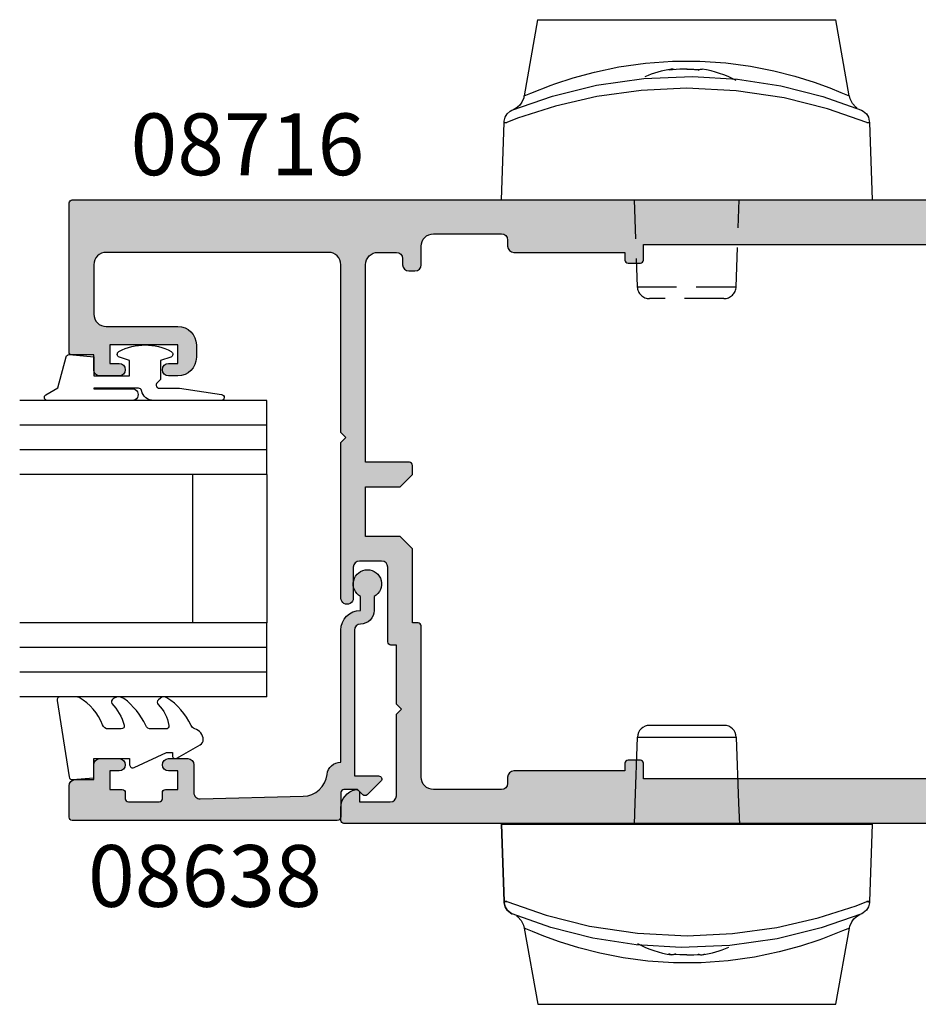
# Model space of a CAD drawing. Units: millimetres. Extents: x 0 to 356, y 0 to 484.
# Drawn here: x 198 to 271, y 98 to 178 of the extents above; entities that cross this region are included whole.
import ezdxf
from ezdxf.enums import TextEntityAlignment as Align

# ---------------------------------------------------------------- set-up
doc = ezdxf.new("R2010")
doc.units = ezdxf.units.MM
doc.header["$LTSCALE"] = 0.25
doc.linetypes.add('DASHED', pattern=[19.049999999999997, 12.7, -6.35])
for name, color, linetype in [('APL Hatch', 253, 'Continuous'), ('APL Joinery', 2, 'Continuous'), ('APL Notes', 7, 'Continuous')]:
    doc.layers.add(name, color=color, linetype=linetype)
doc.styles.add('Arial-Bold', font='ARIALBD.TTF')

# ---------------------------------------------------------------- blocks, each defined once
blk = doc.blocks.new('08716')
at = {"layer": 'APL Hatch'}
h = blk.add_hatch(color=256, dxfattribs=at)
edge = h.paths.add_edge_path(flags=16)
edge.add_arc((-9.000000000000966, -5.249261536003388), 0.9999999999998297, 9.777068044058979e-12, 89.9999950181176, ccw=False)
edge.add_line((-8.000000000001137, -5.249261536003218), (-8, -8.749261449176373))
edge.add_arc((-5.5, -8.749261449176373), 2.5, 180, 270)
edge.add_line((-5.5, -11.24926144917637), (-5, -11.24926144917637))
edge.add_line((-5, -11.24926144917637), (-5, -14.99926144917637))
edge.add_line((-5, -14.99926144917637), (-5.000000000000909, -35.49926144917637))
edge.add_line((-5.000000000000909, -35.49926144917637), (-5.000000000000909, -39.24926144917637))
edge.add_arc((-4.000000000000909, -39.24926144917637), 1, 180, 270)
edge.add_line((-4.000000000000909, -40.24926144917637), (-3.000000000000909, -40.24926144917637))
edge.add_arc((-3.000000000000909, -41.24926144917637), 1, 0, 90, ccw=False)
edge.add_line((-2.000000000000909, -41.24926144917637), (-2.000000000000909, -41.64926144917646))
edge.add_arc((-3.000000000000909, -41.64926144917646), 1, -90, 0, ccw=False)
edge.add_line((-3.000000000000909, -42.64926144917646), (-7.000000000000909, -42.64926144917646))
edge.add_arc((-7.000000000000909, -43.64926144917646), 1, 90, 180)
edge.add_line((-8.00000000000091, -43.64926144917646), (-8.00000000000091, -45.24926144917637))
edge.add_arc((-9.00000000000091, -45.24926144917637), 1, -90, 0, ccw=False)
edge.add_line((-9.00000000000091, -46.24926144917637), (-13.00000000000159, -46.24926144917637))
edge.add_line((-13.00000000000159, -46.24926144917637), (-13.00000000000159, -45.62426254331851))
edge.add_arc((-13.25000000000159, -45.62426254331851), 0.25, 0, 90)
edge.add_line((-13.25000000000159, -45.37426254331851), (-14.25000000000159, -45.37426254331851))
edge.add_arc((-14.25000000000159, -45.62426254331851), 0.25, 90, 180)
edge.add_line((-14.50000000000159, -45.62426254331851), (-14.50000000000159, -46.87426254331851))
edge.add_line((-14.50000000000159, -46.87426254331851), (-38.50000000000159, -46.87426254331851))
edge.add_line((-38.50000000000159, -46.87426254331851), (-38.50000000000159, -45.62426254331851))
edge.add_arc((-38.75000000000159, -45.62426254331851), 0.25, 0, 90)
edge.add_line((-38.75000000000159, -45.37426254331851), (-39.75000000000159, -45.37426254331851))
edge.add_arc((-39.75000000000159, -45.62426254331851), 0.25, 90, 180)
edge.add_line((-40.00000000000159, -45.62426254331851), (-40.00000000000159, -46.24926144917637))
edge.add_line((-40.00000000000159, -46.24926144917637), (-49.00000000000045, -46.24926144917637))
edge.add_arc((-49.00000000000045, -46.74926144917637), 0.5, 90, 180)
edge.add_line((-49.50000000000045, -46.74926144917637), (-49.50000000000045, -47.24926144917637))
edge.add_arc((-50.00000000000045, -47.24926144917637), 0.5, -90, 0, ccw=False)
edge.add_line((-50.00000000000045, -47.74926144917637), (-55.50000000000045, -47.74926144917637))
edge.add_arc((-55.50000000000045, -46.74926144917637), 1, 180, 270, ccw=False)
edge.add_line((-56.50000000000045, -46.74926144917637), (-56.50000000000045, -34.49926144917637))
edge.add_arc((-56.75000000000045, -34.49926144917637), 0.25, 0, 90)
edge.add_line((-56.75000000000045, -34.24926144917637), (-57.20000000000027, -34.24926144917637))
edge.add_line((-57.20000000000027, -34.24926144917637), (-57.20000000000027, -28.24926144917637))
edge.add_line((-57.20000000000027, -28.24926144917637), (-58.20000000000073, -27.24926144917637))
edge.add_line((-58.20000000000073, -27.24926144917637), (-61.00000000000091, -27.24926144917637))
edge.add_line((-61.00000000000091, -27.24926144917637), (-61.00000000000045, -23.24926144917637))
edge.add_line((-61.00000000000045, -23.24926144917637), (-58.20000000000027, -23.24926144917637))
edge.add_line((-58.20000000000027, -23.24926144917637), (-57.20000000000027, -22.24926144917637))
edge.add_line((-57.20000000000027, -22.24926144917637), (-57.20000000000027, -21.49926144917637))
edge.add_arc((-57.45000000000027, -21.49926144917637), 0.25, 0, 90)
edge.add_line((-57.45000000000027, -21.24926144917637), (-61.00000000000045, -21.24926144917637))
edge.add_line((-61.00000000000045, -21.24926144917637), (-61.00000000000045, -5.249261449176373))
edge.add_arc((-60.00000000000045, -5.249261449176373), 1, 90, 180, ccw=False)
edge.add_line((-60.00000000000045, -4.249261449176373), (-58.50000000000045, -4.249261449176373))
edge.add_arc((-58.50000000000045, -4.749261449176373), 0.5, 0, 90, ccw=False)
edge.add_line((-58.00000000000045, -4.749261449176373), (-58.00000000000045, -5.249261449176373))
edge.add_arc((-57.50000000000045, -5.249261449176373), 0.5, 180, 270)
edge.add_line((-57.50000000000045, -5.749261449176373), (-57.00000000000045, -5.749261449176373))
edge.add_arc((-57.00000000000045, -5.249261449176373), 0.5, 270, 360)
edge.add_line((-56.50000000000045, -5.249261449176373), (-56.50000000000045, -3.749261449176373))
edge.add_arc((-55.50000000000045, -3.749261449176373), 1, 90, 180, ccw=False)
edge.add_line((-55.50000000000045, -2.749261449176373), (-50.00000000000045, -2.749261449176373))
edge.add_arc((-50.00000000000045, -3.249261449176373), 0.5, 0, 90, ccw=False)
edge.add_line((-49.50000000000045, -3.249261449176373), (-49.50000000000045, -3.749261449176373))
edge.add_arc((-49.00000000000045, -3.749261449176373), 0.5, 180, 270)
edge.add_line((-49.00000000000045, -4.249261449176373), (-39.99999999999932, -4.249260064577555))
edge.add_line((-39.99999999999932, -4.249260064577555), (-39.99999999999932, -4.874262543318508))
edge.add_arc((-39.74999999999932, -4.874262543318508), 0.25, 180, 270)
edge.add_line((-39.74999999999932, -5.124262543318508), (-38.74999999999932, -5.124262543318508))
edge.add_arc((-38.74999999999932, -4.874262543318508), 0.25, 270, 360)
edge.add_line((-38.49999999999932, -4.874262543318508), (-38.49999999999932, -3.624262543318508))
edge.add_line((-38.49999999999932, -3.624262543318508), (-14.49999999999932, -3.624262543318508))
edge.add_line((-14.49999999999932, -3.624262543318508), (-14.49999999999932, -4.874262543318508))
edge.add_arc((-14.24999999999932, -4.874262543318508), 0.25, 180, 270)
edge.add_line((-14.24999999999932, -5.124262543318508), (-13.24999999999932, -5.124262543318508))
edge.add_arc((-13.24999999999932, -4.874262543318508), 0.25, 270, 360)
edge.add_line((-12.99999999999932, -4.874262543318508), (-12.99999999999932, -4.249261188203008))
edge.add_line((-12.99999999999932, -4.249261188203008), (-8.999999913050715, -4.249261536003562))
edge = h.paths.add_edge_path()
edge.add_arc((-84.80000000000052, -12.34926144917581), 0.1999999999999371, 180.0000000000056, 270.00000000002035, ccw=False)
edge.add_line((-85.00000000000045, -12.34926144917583), (-85.00000000000051, -0.2492614491763732))
edge.add_arc((-84.75000000000043, -0.2492614491764066), 0.2500000000000853, 89.83048635401059, 179.9999999999923, ccw=False)
edge.add_line((-84.74926035826707, 0.0007374566814917216), (-0.2492603582667243, 0.000737456681445342))
edge.add_arc((-0.25, -0.2492614491763732), 0.25, 0, 89.83048635403009, ccw=False)
edge.add_line((0, -0.2492614491763732), (0, -1.749261449176373))
edge.add_arc((-0.5, -1.749261449176373), 0.5, -90, 0, ccw=False)
edge.add_line((-0.5, -2.249261449176373), (-1.900000000000546, -2.249261449176032))
edge.add_arc((-1.900000000000545, -2.949261449176248), 0.700000000000216, 90.00000000000001, 270)
edge.add_line((-1.900000000000546, -3.649261449176464), (-0.5, -3.649261449176464))
edge.add_arc((-0.5, -4.149261449176464), 0.5, 0, 90, ccw=False)
edge.add_line((0, -4.149261449176464), (-2.386979502944087e-13, -4.94926144917668))
edge.add_arc((-0.2999999999998303, -4.949261449176706), 0.2999999999995916, -45.76575847584621, 5.115907697472721e-12, ccw=False)
edge.add_line((-0.0907219728878772, -5.164209599594159), (-1.660481315258782, -6.692560216121227))
edge.add_arc((-1.800000000000145, -6.549261449176142), 0.1999999999998544, 179.9999999999881, 314.2342415241431, ccw=False)
edge.add_line((-2, -6.5492614491761), (-2, -5.649261449176464))
edge.add_line((-2, -5.649261449176464), (-5.5, -5.649261449176464))
edge.add_arc((-5.5, -6.149261449176464), 0.5, 90, 180)
edge.add_line((-6, -6.149261449176464), (-6, -8.749261449176373))
edge.add_arc((-5.5, -8.749261449176373), 0.5, 180, 270)
edge.add_line((-5.5, -9.249261449176373), (-0.5, -9.249261449176373))
edge.add_arc((-0.5, -9.749261449176373), 0.5, 0, 90, ccw=False)
edge.add_line((0, -9.749261449176373), (0, -11.74926144917637))
edge.add_arc((-0.5, -11.74926144917637), 0.5, -90, 0, ccw=False)
edge.add_line((-0.5, -12.24926144917637), (-3, -12.24926144917637))
edge.add_line((-3, -12.24926144917637), (-3, -16.74926144917637))
edge.add_line((-3, -16.74926144917637), (-3.000000000000455, -24.84926099625929))
edge.add_line((-3.000000000000455, -24.84926099625929), (-3.400000000000546, -25.24926099625938))
edge.add_line((-3.400000000000546, -25.24926099625938), (-3.000000000000455, -25.64926099625924))
edge.add_line((-3.000000000000455, -25.64926099625924), (-3.000000000000909, -33.74926144917637))
edge.add_line((-3.000000000000909, -33.74926144917637), (-3.000000000000909, -38.24926144917637))
edge.add_line((-3.000000000000909, -38.24926144917637), (-0.5000000000009095, -38.24926144917637))
edge.add_arc((-0.5000000000009095, -38.74926144917637), 0.5, 0, 90, ccw=False)
edge.add_line((-9.094947017729282e-13, -38.74926144917637), (-6.943889907518042e-13, -43.94926144917668))
edge.add_arc((-0.3000000000002835, -43.94926144917671), 0.2999999999995891, -45.76575847584593, 5.4001247917767614e-12, ccw=False)
edge.add_line((-0.09072197288833195, -44.16420959959416), (-1.660481315259216, -45.6925602161213))
edge.add_arc((-1.800000000000805, -45.54926144917609), 0.2000000000001046, 180.0000000000041, 314.23424152416345, ccw=False)
edge.add_line((-2.000000000000909, -45.5492614491761), (-2.000000000000909, -44.64926144917646))
edge.add_line((-2.000000000000909, -44.64926144917646), (-5.500000000000909, -44.64926144917646))
edge.add_arc((-5.500000000000909, -45.14926144917646), 0.5, 90, 180)
edge.add_line((-6.000000000000909, -45.14926144917646), (-6.000000000000909, -47.74926144917637))
edge.add_arc((-5.500000000000909, -47.74926144917637), 0.5, 180, 270)
edge.add_line((-5.500000000000909, -48.24926144917637), (-0.5000000000009095, -48.24926144917637))
edge.add_arc((-0.5000000000009095, -48.74926144917637), 0.5, 0, 90, ccw=False)
edge.add_line((-9.094947017729282e-13, -48.74926144917637), (-9.448830606828551e-13, -50.24926144917623))
edge.add_arc((-0.2500000000009522, -50.24926144917625), 0.2500000000000073, -89.77081810424409, 3.183231456205249e-12, ccw=False)
edge.add_line((-0.2490000080008485, -50.49925944920025), (-62.74900000800034, -50.49925944920037))
edge.add_arc((-62.75000000000045, -50.24926144917637), 0.2500000000000005, 180, 270.2291818957591, ccw=False)
edge.add_line((-63.00000000000045, -50.24926144917637), (-63.00000000000045, -49.2240063205679))
edge.add_arc((-61.50000000000045, -49.22400632056795), 1.499999999999993, 101.53695903281601, 179.9999999999978, ccw=False)
edge.add_arc((-61.75000000000045, -47.99926144917637), 0.2500000000000072, 0, 101.53695903281778, ccw=False)
edge.add_line((-61.50000000000045, -47.99926144917637), (-61.50000000000045, -48.74926144917637))
edge.add_line((-61.50000000000045, -48.74926144917637), (-59.00000000000045, -48.74926144917637))
edge.add_arc((-59.00000000000045, -48.24926144917637), 0.5, 270, 360)
edge.add_line((-58.50000000000045, -48.24926144917637), (-58.50000000000045, -41.64926144917646))
edge.add_line((-58.50000000000045, -41.64926144917646), (-58.10000000000082, -41.24926144917637))
edge.add_line((-58.10000000000082, -41.24926144917637), (-58.50000000000045, -40.84926144917628))
edge.add_line((-58.50000000000045, -40.84926144917628), (-58.50000000000045, -36.04926144917656))
edge.add_line((-58.50000000000045, -36.04926144917656), (-58.95000000000027, -36.04926144917656))
edge.add_arc((-58.95000000000026, -35.79926144917654), 0.2500000000000142, 180.0000000000032, 269.99999999999676, ccw=False)
edge.add_line((-59.20000000000027, -35.79926144917656), (-59.20000000000073, -29.74926144917637))
edge.add_arc((-59.70000000000073, -29.74926144917637), 0.5, 0, 90)
edge.add_line((-59.70000000000073, -29.24926144917637), (-61.50000000000045, -29.24926144917637))
edge.add_arc((-61.50000000000045, -29.74926144917637), 0.5, 90, 180)
edge.add_line((-62.00000000000045, -29.74926144917637), (-62.00000000000045, -32.24926144917637))
edge.add_arc((-62.50000000000045, -32.24926144917615), 0.5, 179.9999999999739, 359.99999999997397, ccw=False)
edge.add_line((-63.00000000000045, -32.24926144917592), (-63.00000000000045, -19.64926144917601))
edge.add_line((-63.00000000000045, -19.64926144917601), (-62.59999999999991, -19.24926144917637))
edge.add_line((-62.59999999999991, -19.24926144917637), (-63.00000000000045, -18.84926144917628))
edge.add_line((-63.00000000000045, -18.84926144917628), (-63.00000000000045, -5.249261449176373))
edge.add_arc((-64.00000000000045, -5.249261449176373), 1, 0, 90)
edge.add_line((-64.00000000000045, -4.249261449176373), (-82.00000000000045, -4.249261449176373))
edge.add_arc((-82.00000000000045, -5.249261449176373), 1, 90, 180)
edge.add_line((-83.00000000000045, -5.249261449176373), (-83.00000000000045, -9.249261449176373))
edge.add_arc((-82.00000000000045, -9.249261449176373), 1, 180, 270)
edge.add_line((-82.00000000000045, -10.24926144917637), (-76.20000000000027, -10.24926144917637))
edge.add_arc((-76.20000000000027, -11.74926144917637), 1.5, 0, 90, ccw=False)
edge.add_line((-74.70000000000027, -11.74926144917637), (-74.70000000000027, -12.74926144917637))
edge.add_arc((-76.20000000000027, -12.74926144917637), 1.5, -90, 0, ccw=False)
edge.add_line((-76.20000000000027, -14.24926144917637), (-76.95000000000027, -14.24926144917637))
edge.add_arc((-76.95000000000027, -13.74926144917637), 0.5, 90, 270, ccw=False)
edge.add_line((-76.95000000000027, -13.24926144917637), (-76.20000000000027, -13.24926144917637))
edge.add_line((-76.20000000000027, -13.24926144917637), (-76.20000000000027, -11.74926144917637))
edge.add_line((-76.20000000000027, -11.74926144917637), (-81.70000000000027, -11.74926144917637))
edge.add_line((-81.70000000000027, -11.74926144917637), (-81.70000000000027, -13.24926144917637))
edge.add_line((-81.70000000000027, -13.24926144917637), (-80.95000000000027, -13.24926144917637))
edge.add_arc((-80.95000000000027, -13.74926144917637), 0.5, -90, 90, ccw=False)
edge.add_line((-80.95000000000027, -14.24926144917637), (-82.50000000000045, -14.24926144917637))
edge.add_arc((-82.50000000000045, -13.74926144917637), 0.5, 180, 270, ccw=False)
edge.add_line((-83.00000000000045, -13.74926144917637), (-83.00000000000045, -12.5492614491761))
edge.add_line((-83.00000000000045, -12.5492614491761), (-84.80000000000045, -12.54926144917575))
at = {"layer": 'APL Joinery'}
for points in [[(-84.80000000000045, -12.54926144917575, -0.4142135623731616), (-85.00000000000045, -12.34926144917583), (-85.00000000000051, -0.2492614491763731, -0.4150803735525219), (-84.74926035826707, 0.0007374566814917216), (-0.2492603582667244, 0.000737456681445342, -0.413347282161187), (0, -0.2492614491763732), (0, -1.749261449176373, -0.414213562373095), (-0.5, -2.249261449176373), (-1.900000000000546, -2.249261449176032, 0.9999999999999999), (-1.900000000000546, -3.649261449176464), (-0.4999999999999999, -3.649261449176464, -0.414213562373095), (0, -4.149261449176464), (-2.386979502944087e-13, -4.94926144917668, -0.202388142438074), (-0.0907219728878772, -5.164209599594159), (-1.660481315258782, -6.692560216121227, -0.6633563900128483), (-2, -6.5492614491761), (-2, -5.649261449176464), (-5.5, -5.649261449176464, 0.414213562373095), (-6, -6.149261449176464), (-6, -8.749261449176373, 0.414213562373095), (-5.5, -9.249261449176373), (-0.4999999999999999, -9.249261449176373, -0.414213562373095), (0, -9.749261449176373), (0, -11.74926144917637, -0.414213562373095), (-0.5, -12.24926144917637), (-3, -12.24926144917637), (-3, -16.74926144917637), (-3.000000000000455, -24.84926099625929), (-3.400000000000546, -25.24926099625938), (-3.000000000000455, -25.64926099625924), (-3.000000000000909, -33.74926144917637), (-3.000000000000909, -38.24926144917637), (-0.5000000000009095, -38.24926144917637, -0.414213562373095), (-9.094947017729282e-13, -38.74926144917637), (-6.943889907518042e-13, -43.94926144917668, -0.202388142438074), (-0.09072197288833195, -44.16420959959416), (-1.660481315259216, -45.6925602161213, -0.6633563900128738), (-2.000000000000909, -45.5492614491761), (-2.000000000000909, -44.64926144917646), (-5.500000000000909, -44.64926144917646, 0.414213562373095), (-6.000000000000909, -45.14926144917646), (-6.000000000000909, -47.74926144917637, 0.414213562373095), (-5.500000000000909, -48.24926144917637), (-0.5000000000009095, -48.24926144917637, -0.414213562373095), (-9.094947017729282e-13, -48.74926144917637), (-9.448830606828551e-13, -50.24926144917623, -0.4130424804312571), (-0.2490000080008485, -50.49925944920025), (-62.74900000800034, -50.49925944920037, -0.4153856148681758), (-63.00000000000045, -50.24926144917637), (-63.00000000000045, -49.2240063205679, -0.3563939586925875), (-61.80000000000047, -47.75431247489805, -0.4744978678080938), (-61.50000000000045, -47.99926144917637), (-61.50000000000045, -48.74926144917637), (-59.00000000000045, -48.74926144917637, 0.414213562373095), (-58.50000000000045, -48.24926144917637), (-58.50000000000045, -41.64926144917646), (-58.10000000000082, -41.24926144917637), (-58.50000000000045, -40.84926144917628), (-58.50000000000045, -36.04926144917656), (-58.95000000000027, -36.04926144917656, -0.4142135623730617), (-59.20000000000027, -35.79926144917656), (-59.20000000000073, -29.74926144917637, 0.414213562373095), (-59.70000000000073, -29.24926144917637), (-61.50000000000045, -29.24926144917637, 0.414213562373095), (-62.00000000000045, -29.74926144917637), (-62.00000000000045, -32.24926144917637, -0.9999999999999999), (-63.00000000000045, -32.24926144917592), (-63.00000000000045, -19.64926144917601), (-62.59999999999991, -19.24926144917637), (-63.00000000000045, -18.84926144917628), (-63.00000000000045, -5.249261449176373, 0.414213562373095), (-64.00000000000045, -4.249261449176373), (-82.00000000000045, -4.249261449176373, 0.414213562373095), (-83.00000000000045, -5.249261449176373), (-83.00000000000045, -9.249261449176373, 0.414213562373095), (-82.00000000000045, -10.24926144917637), (-76.20000000000027, -10.24926144917637, -0.414213562373095), (-74.70000000000027, -11.74926144917637), (-74.70000000000027, -12.74926144917637, -0.414213562373095), (-76.20000000000027, -14.24926144917637), (-76.95000000000027, -14.24926144917637, -0.9999999999999999), (-76.95000000000027, -13.24926144917637), (-76.20000000000027, -13.24926144917637), (-76.20000000000027, -11.74926144917637), (-81.70000000000027, -11.74926144917637), (-81.70000000000027, -13.24926144917637), (-80.95000000000027, -13.24926144917637, -0.9999999999999999), (-80.95000000000027, -14.24926144917637), (-82.50000000000045, -14.24926144917637, -0.414213562373095), (-83.00000000000045, -13.74926144917637), (-83.00000000000045, -12.5492614491761)], [(-8.999999913050715, -4.249261536003562, -0.4142135369059063), (-8.000000000001137, -5.249261536003218), (-8, -8.749261449176373, 0.414213562373095), (-5.5, -11.24926144917637), (-5, -11.24926144917637), (-5, -14.99926144917637), (-5.000000000000909, -35.49926144917637), (-5.000000000000909, -39.24926144917637, 0.414213562373095), (-4.000000000000909, -40.24926144917637), (-3.000000000000909, -40.24926144917637, -0.414213562373095), (-2.000000000000909, -41.24926144917637), (-2.000000000000909, -41.64926144917646, -0.414213562373095), (-3.000000000000909, -42.64926144917646), (-7.000000000000909, -42.64926144917646, 0.414213562373095), (-8.00000000000091, -43.64926144917646), (-8.00000000000091, -45.24926144917637, -0.414213562373095), (-9.00000000000091, -46.24926144917637), (-13.00000000000159, -46.24926144917637), (-13.00000000000159, -45.62426254331851, 0.414213562373095), (-13.25000000000159, -45.37426254331851), (-14.25000000000159, -45.37426254331851, 0.414213562373095), (-14.50000000000159, -45.62426254331851), (-14.50000000000159, -46.87426254331851), (-38.50000000000159, -46.87426254331851), (-38.50000000000159, -45.62426254331851, 0.414213562373095), (-38.75000000000159, -45.37426254331851), (-39.75000000000159, -45.37426254331851, 0.414213562373095), (-40.00000000000159, -45.62426254331851), (-40.00000000000159, -46.24926144917637), (-49.00000000000045, -46.24926144917637, 0.414213562373095), (-49.50000000000045, -46.74926144917637), (-49.50000000000045, -47.24926144917637, -0.414213562373095), (-50.00000000000045, -47.74926144917637), (-55.50000000000045, -47.74926144917637, -0.414213562373095), (-56.50000000000045, -46.74926144917637), (-56.50000000000045, -34.49926144917637, 0.414213562373095), (-56.75000000000045, -34.24926144917637), (-57.20000000000027, -34.24926144917637), (-57.20000000000027, -28.24926144917637), (-58.20000000000073, -27.24926144917637), (-61.00000000000091, -27.24926144917637), (-61.00000000000045, -23.24926144917637), (-58.20000000000027, -23.24926144917637), (-57.20000000000027, -22.24926144917637), (-57.20000000000027, -21.49926144917637, 0.414213562373095), (-57.45000000000027, -21.24926144917637), (-61.00000000000045, -21.24926144917637), (-61.00000000000045, -5.249261449176373, -0.414213562373095), (-60.00000000000045, -4.249261449176373), (-58.50000000000045, -4.249261449176373, -0.414213562373095), (-58.00000000000045, -4.749261449176373), (-58.00000000000045, -5.249261449176373, 0.414213562373095), (-57.50000000000045, -5.749261449176373), (-57.00000000000045, -5.749261449176373, 0.414213562373095), (-56.50000000000045, -5.249261449176373), (-56.50000000000045, -3.749261449176373, -0.414213562373095), (-55.50000000000045, -2.749261449176373), (-50.00000000000045, -2.749261449176373, -0.414213562373095), (-49.50000000000045, -3.249261449176373), (-49.50000000000045, -3.749261449176373, 0.414213562373095), (-49.00000000000045, -4.249261449176373), (-39.99999999999932, -4.249260064577555), (-39.99999999999932, -4.874262543318508, 0.414213562373095), (-39.74999999999932, -5.124262543318508), (-38.74999999999932, -5.124262543318508, 0.414213562373095), (-38.49999999999932, -4.874262543318508), (-38.49999999999932, -3.624262543318508), (-14.49999999999932, -3.624262543318508), (-14.49999999999932, -4.874262543318508, 0.414213562373095), (-14.24999999999932, -5.124262543318508), (-13.24999999999932, -5.124262543318508, 0.414213562373095), (-12.99999999999932, -4.874262543318508), (-12.99999999999932, -4.249261188203008)]]:
    blk.add_lwpolyline(points, format="xyb", close=True, dxfattribs=at)
blk = doc.blocks.new('6Glass', base_point=(101.8368839708302, 399.4111348733001))
at = {"layer": 'APL Joinery', "color": 7}
for p, q in [((89.33688397083029, 412.4111348732999), (95.33688397083029, 412.4111348732999)), ((89.33688397083029, 412.4111348732999), (89.33688397083029, 392.4111348732999)), ((95.33688397083029, 412.4111348732999), (95.33688397083029, 392.4111348732999))]:
    blk.add_line(p, q, dxfattribs=at)
at = {"layer": 'APL Joinery', "color": 8}
for p, q in [((91.33688397083029, 412.4111348732999), (91.33688397083029, 392.4111348732999)), ((93.33688397083029, 412.4111348732999), (93.33688397083029, 392.4111348732999))]:
    blk.add_line(p, q, dxfattribs=at)
blk = doc.blocks.new('08638', base_point=(265.902225526263, 627.8565575453156))
at = {"layer": 'APL Hatch'}
h = blk.add_hatch(color=256, dxfattribs=at)
edge = h.paths.add_edge_path()
edge.add_arc((282.902225526263, 626.2565575453154), 1.099999999999909, 179.9999999999763, 269.99999999998226, ccw=False)
edge.add_arc((281.3022255262631, 626.2565575453159), 0.5, 0, 90)
edge.add_line((281.3022255262631, 626.7565575453159), (269.5022255262631, 626.7565575453161))
edge.add_line((269.5022255262631, 626.7565575453161), (269.5022255262631, 624.7994507641221))
edge.add_arc((269.252225526263, 624.7994507641221), 0.2500000000001705, -134.99999999999068, 0, ccw=False)
edge.add_line((269.0754488309663, 624.6226740688253), (267.9754488309682, 625.7226740688242))
edge.add_arc((268.152225526263, 625.8994507641208), 0.249999999998756, 135.0000000002948, 225.0000000002948, ccw=False)
edge.add_line((267.9754488309663, 626.0762274594157), (268.402225526263, 626.5030041547124))
edge.add_line((268.402225526263, 626.5030041547124), (268.4022255262632, 627.6065575453156))
edge.add_arc((268.1522255262632, 627.6065575453154), 0.25, 5.211020790109826e-11, 90.00000000005213)
edge.add_line((268.152225526263, 627.8565575453154), (266.1900934919069, 627.8565575453156))
edge.add_arc((266.190093491907, 628.1444255109595), 0.2878679656439544, 179.9999999999774, 269.9999999999774, ccw=False)
edge.add_line((265.902225526263, 628.1444255109596), (265.9022255262628, 649.6065575453156))
edge.add_arc((266.1522255262628, 649.6065575453156), 0.25, 90, 180, ccw=False)
edge.add_line((266.1522255262628, 649.8565575453156), (268.702225526263, 649.8565575453156))
edge.add_arc((268.7022255262631, 649.3565575453157), 0.4999999999998863, 1.3017142919125035e-11, 90.00000000001302, ccw=False)
edge.add_line((269.202225526263, 649.3565575453158), (269.202225526263, 647.8565575453157))
edge.add_line((269.202225526263, 647.8565575453157), (270.402225526263, 647.8565575453155))
edge.add_arc((270.402225526263, 647.3565575453155), 0.5, 0, 90, ccw=False)
edge.add_line((270.902225526263, 647.3565575453155), (270.902225526263, 645.8065575453155))
edge.add_arc((270.402225526263, 645.8065575453155), 0.5, -180, 0, ccw=False)
edge.add_line((269.902225526263, 645.8065575453155), (269.902225526263, 646.5565575453156))
edge.add_line((269.902225526263, 646.5565575453156), (268.4022255262632, 646.5565575453156))
edge.add_line((268.4022255262632, 646.5565575453156), (268.402225526263, 645.5565575453154))
edge.add_arc((268.152225526263, 645.5565575453154), 0.25, -90, 0, ccw=False)
edge.add_line((268.152225526263, 645.3065575453154), (267.6522255262628, 645.3065575453154))
edge.add_arc((267.6522255262628, 645.0565575453154), 0.25, 90, 180)
edge.add_line((267.4022255262628, 645.0565575453154), (267.4022255262627, 642.5565575453155))
edge.add_arc((267.6522255262628, 642.5565575453154), 0.2500000000001137, 179.9999999999739, 269.999999999987)
edge.add_line((267.6522255262628, 642.3065575453154), (268.152225526263, 642.3065575453155))
edge.add_arc((268.152225526263, 642.0565575453155), 0.25, 0, 90, ccw=False)
edge.add_line((268.402225526263, 642.0565575453155), (268.402225526263, 641.0565575453156))
edge.add_line((268.402225526263, 641.0565575453156), (269.902225526263, 641.0565575453155))
edge.add_line((269.902225526263, 641.0565575453155), (269.902225526263, 641.8065575453155))
edge.add_arc((270.402225526263, 641.8065575453156), 0.5, 1.3017142919125035e-11, 180.000000000013, ccw=False)
edge.add_line((270.902225526263, 641.8065575453157), (270.9022255262632, 640.2565575453157))
edge.add_arc((270.4022255262632, 640.2565575453157), 0.5, -90, 0, ccw=False)
edge.add_line((270.4022255262632, 639.7565575453157), (268.1422839132624, 639.7565575453154))
edge.add_arc((268.1422839132622, 639.2565575453154), 0.5, 89.99999999998046, 181.4465556865555)
edge.add_line((267.6424432595641, 639.2439353065859), (267.852995449367, 630.9060685903966))
edge.add_arc((269.8523580641601, 630.9565575453157), 2.000000000000211, 181.4465556865781, 263.5148335461263)
edge.add_arc((269.5022255262631, 627.8763940422032), 1.099999999999997, 0, 83.51483354612708, ccw=False)
edge.add_line((270.6022255262631, 627.8763940422032), (270.6022255262631, 627.856557545316))
edge.add_line((270.6022255262631, 627.856557545316), (281.3022255262634, 627.8565575453155))
edge.add_arc((281.3022255262632, 626.2565575453154), 1.600000000000023, 8.185452315956354e-12, 89.99999999999392, ccw=False)
edge.add_line((282.9022255262632, 626.2565575453157), (284.0422750324269, 626.2565575453157))
edge.add_arc((285.0522255262633, 625.706557545316), 1.15, -151.42812185765598, 151.4281218577067, ccw=False)
edge.add_line((284.0422750324274, 625.1565575453153), (282.9022255262626, 625.1565575453155))
at = {"layer": 'APL Joinery', "linetype": 'Continuous'}
blk.add_lwpolyline([(282.9022255262626, 625.1565575453155, -0.4142135623731117), (281.8022255262631, 626.2565575453159, 0.414213562373095), (281.3022255262631, 626.7565575453159), (269.5022255262631, 626.7565575453161), (269.5022255262631, 624.7994507641221, -0.6681786379193133), (269.0754488309663, 624.6226740688253), (267.9754488309682, 625.7226740688242, -0.414213562373095), (267.9754488309663, 626.0762274594157), (268.402225526263, 626.5030041547124), (268.4022255262632, 627.6065575453156, 0.4142135623730951), (268.152225526263, 627.8565575453154), (266.1900934919069, 627.8565575453156, -0.414213562373095), (265.902225526263, 628.1444255109596), (265.9022255262628, 649.6065575453156, -0.414213562373095), (266.1522255262628, 649.8565575453156), (268.702225526263, 649.8565575453156, -0.414213562373095), (269.202225526263, 649.3565575453158), (269.202225526263, 647.8565575453157), (270.402225526263, 647.8565575453155, -0.414213562373095), (270.902225526263, 647.3565575453155), (270.902225526263, 645.8065575453155, -0.9999999999999999), (269.902225526263, 645.8065575453155), (269.902225526263, 646.5565575453156), (268.4022255262632, 646.5565575453156), (268.402225526263, 645.5565575453154, -0.4142135623730617), (268.152225526263, 645.3065575453154), (267.6522255262628, 645.3065575453154, 0.414213562373095), (267.4022255262628, 645.0565575453154), (267.4022255262627, 642.5565575453155, 0.414213562373095), (267.6522255262628, 642.3065575453154), (268.152225526263, 642.3065575453155, -0.414213562373095), (268.402225526263, 642.0565575453155), (268.402225526263, 641.0565575453156), (269.902225526263, 641.0565575453155), (269.902225526263, 641.8065575453155, -0.9999999999999999), (270.902225526263, 641.8065575453157), (270.9022255262632, 640.2565575453157, -0.414213562373095), (270.4022255262632, 639.7565575453157), (268.1422839132624, 639.7565575453154, 0.421627766565804), (267.6424432595641, 639.2439353065859), (267.852995449367, 630.9060685903966, 0.3742242816206428), (269.6264661042266, 628.9693552852431, -0.3814371313443093), (270.6022255262631, 627.8763940422032), (270.6022255262631, 627.856557545316), (281.3022255262634, 627.8565575453155, -0.4142135623730284), (282.9022255262632, 626.2565575453157), (284.0422750324269, 626.2565575453157, -3.927182716064489), (284.0422750324274, 625.1565575453153)], format="xyb", close=True, dxfattribs=at)
blk = doc.blocks.new('9010312r', base_point=(399.4634067278245, 339.4121540145172))
at = {"layer": 'APL Joinery', "color": 252, "linetype": 'Continuous', "flags": 128}
blk.add_lwpolyline([(395.7634067278242, 336.2999919725366), (395.7634067278242, 343.1621540145172, -0.7673269879789621), (396.2299130787703, 343.2871540145172), (396.7850145808851, 342.3256900094966), (399.2931562636775, 341.6536354710894, -0.3626955242591878), (399.4775957926651, 341.3914870691883), (399.3134067278245, 339.4121540145172), (397.7634067278242, 339.4121540145172), (397.7634067278242, 336.5121540145171), (399.0135696498364, 336.5121540145171), (399.2752560951168, 337.3376963843301, -0.6640183420487276), (399.7341578851304, 337.3798010733406, -0.250000000000001), (399.7341578851305, 333.1445069556935, -0.6640183420487096), (399.2752560951171, 333.1866116447042), (399.0135696498364, 334.0121540145171), (397.4635696498362, 334.0121540145171), (397.1898787608678, 334.2858449034854, 0.6681785464135807), (396.7631020655712, 334.1090682714504), (396.7631016544432, 332.4843569389276), (396.2607415896308, 329.0715154000631, -0.9294717386060578), (395.7634067278242, 329.1079223518048), (395.7634067278242, 334.5749919747145, -0.3563939586926081), (396.5634067278242, 335.5547878718278, 0.3563939586925716), (396.7634067278242, 335.7997368461061), (396.7634067278242, 339.3871540145172, 0.9999999999999999), (396.7134067278242, 339.3871540145172), (396.7134067278242, 336.2999919725366, -0.9999999999999999), (395.76340673218, 336.2999919725366)], format="xyb", dxfattribs=at)
blk = doc.blocks.new('9010250l')
at = {"layer": 'APL Joinery', "color": 252, "linetype": 'Continuous', "flags": 128}
blk.add_lwpolyline([(6.44703759769132, -5.223814239082557, 0.4340964952257526), (6.082059843849578, -5.209309034231907, -0.153614589390684), (4.392218231910363, -6.07734832546916, -0.4648333009751577), (4.099999995644225, -5.830938868413284), (4.099999995644225, -4.651571529013864, -0.2915390373815183), (4.388800495363284, -4.198366530055267, 0.122912838877769), (6.562729700677011, -2.437914397185935, 0.3152263475814818), (6.589934938151799, -1.65590357798196), (6.531087620156512, -1.56528665478649, 0.3630140704661038), (6.163200698857011, -1.45213248458775, -0.1219902707494916), (4.419208430897243, -2.458282191302047, -0.4989702342470917), (4.099999995644225, -2.218052733304404), (4.099999995644339, -1.172807613642931, -0.3136800272017972), (4.426224443366351, -0.7039770926329396, 0.1785411124350255), (6.636586807422759, 1.189434005323065, 0.1279718777770436), (6.699999995644248, 1.433138653988337), (6.699999995644248, 2.726869383082615, 0.4607623830565046), (6.411090109705128, 2.973822862054263), (0.2110901140605677, 1.996953478971591, 0.3941429072290372), (0.0009513254767767876, 1.728211064312987), (0.1521502017843375, -1.989519660128281e-13), (1.699999995644248, -1.989519660128281e-13), (1.699999995644248, -2.90000000000029), (1.199999995644248, -2.90000000000029, 0.5486826681767416), (0.9734438043265214, -3.255699064213772), (2.199999995644248, -5.884709086297931), (2.199999995644248, -6.364392571535035), (1.936602536022974, -6.364392571535035, 0.5773502691896264), (1.731698725455132, -6.719296382103011), (2.825833020563948, -8.614392571535035, 0.2487009021145858), (3.222789489242928, -8.86309082503756, 0.3109226116934106), (4.122894280104049, -8.173236848605242, -0.2088596723963019), (4.388553045802766, -7.873849532333892, 0.1426663047989766), (6.629698845771202, -5.921497873062123, 0.3321417186747404), (6.592250122233565, -5.392085433604805)], format="xyb", close=True, dxfattribs=at)
blk = doc.blocks.new('08638 bead')
at = {"layer": 'APL Joinery', "color": 7, "ltscale": 3}
for p, q in [((0, 6), (0, -6)), ((6, 6), (6, -6))]:
    blk.add_line(p, q, dxfattribs=at)
at = {"layer": 'APL Joinery', "ltscale": 3, "xscale": -1}
for name, p, rotation in [('9010312r', (14.00000000000085, 15.69999999999919), 269.9999999999959), ('08638', (-6.000000000000455, -21.99983707798913), 270)]:
    blk.add_blockref(name, p, dxfattribs=dict(at, rotation=rotation))
at = {"layer": 'APL Joinery', "ltscale": 3, "extrusion": (0, 0, -1), "xscale": -1, "zscale": -1, "rotation": 270}
for p in [(-12.99999999999977, 18.49999999999994), (-12.99999999999989, 0.4999999999999432)]:
    blk.add_blockref('6Glass', p, dxfattribs=at)
at = {"layer": 'APL Joinery', "color": 7, "ltscale": 3, "xscale": -1, "rotation": 270}
blk.add_blockref('9010250l', (14, -18.69983707798767), dxfattribs=at)

msp = doc.modelspace()

# ---------------------------------------------------------------- linework, layer by layer
at = {"layer": 'APL Joinery', "color": 8, "linetype": 'Continuous'}
for p, q in [((239.9186346771613, 177.765216319325), (238.8308509313611, 171.5960881383251)), ((239.9186346771613, 177.765216319325), (264.0643427989613, 177.765216319325)), ((265.1518219459613, 171.5978156035252), (264.0643427989613, 177.765216319325)), ((236.9914887381611, 163.1783922305252), (237.2105124199612, 169.4504098601249)), ((237.2105124199612, 169.4504098601249), (237.2134833109613, 169.5354850475249)), ((266.7694941651612, 169.5354850475249), (266.7724650561614, 169.4504098601249)), ((266.7724650561614, 169.4504098601249), (266.9914887381611, 163.1783922305252)), ((255.0042784827306, 120.6148646462526), (248.9943883441306, 120.6148646462526)), ((247.8086987215307, 114.3148646462524), (247.9949975171308, 119.6497641428524)), ((247.9949975171308, 119.6497641428524), (256.0036693097309, 119.6497641428524)), ((256.0036693097309, 119.6497641428524), (256.1899681053306, 114.3148646462524)), ((236.9993334135307, 112.6148646462526), (237.2183570953308, 106.3428470166524)), ((237.2183570953308, 106.3428470166524), (236.9993334135307, 112.6148646462526)), ((237.2032881895307, 112.6148646462526), (236.9993334135307, 112.6148646462526)), ((236.9993334135307, 112.6148646462526), (237.2032881895307, 112.6148646462526)), ((237.2032881895307, 112.6148646462526), (266.795378637331, 112.6148646462526)), ((266.795378637331, 112.6148646462526), (237.2032881895307, 112.6148646462526)), ((266.9993334135307, 112.6148646462526), (266.780309731531, 106.3428470166524)), ((266.9993334135307, 112.6148646462526), (266.795378637331, 112.6148646462526)), ((266.795378637331, 112.6148646462526), (266.9993334135307, 112.6148646462526)), ((237.2183570953308, 106.3428470166524), (237.2213279863309, 106.2577718290523)), ((237.2213279863309, 106.2577718290523), (237.2183570953308, 106.3428470166524)), ((266.7773388405308, 106.2577718290523), (266.780309731531, 106.3428470166524)), ((266.780309731531, 106.3428470166524), (266.7773388405308, 106.2577718290523)), ((238.8390002055308, 104.1954412730525), (239.9264793525309, 98.0280405574525)), ((264.0721874743309, 98.0280405574525), (265.159971220131, 104.1971687384526)), ((239.9264793525309, 98.0280405574525), (264.0721874743309, 98.0280405574525))]:
    msp.add_line(p, q, dxfattribs=at)
at = {"layer": 'APL Joinery', "color": 8, "linetype": 'DASHED'}
for p, q in [((247.7414887381611, 163.1783922305252), (247.9871528417612, 156.1434927337249)), ((255.9958246343613, 156.1434927337249), (256.2414887381611, 163.1783922305252)), ((247.9871528417612, 156.1434927337249), (255.9958246343613, 156.1434927337249)), ((254.996433807361, 155.1783922305252), (248.986543668761, 155.1783922305252)), ((247.7493334135307, 112.6148646462526), (247.8086987215307, 114.3148646462524)), ((256.1899681053306, 114.3148646462524), (256.2493334135307, 112.6148646462526))]:
    msp.add_line(p, q, dxfattribs=at)
at = {"layer": 'APL Joinery', "color": 8, "linetype": 'Continuous'}
for points in [[(241.2989996257612, 172.5696443883251, 0), (242.783405726761, 173.053555994525, 0), (244.531490150961, 173.5269386081248, 0), (246.5020945723609, 173.9365970225248, 0), (248.6398457141609, 174.2393412531249, 0), (250.8335689487613, 174.3954839639249, 0), (253.0631659741612, 174.3996912143251, 0), (255.1524542229609, 174.2582747283248, 0), (257.1549016253612, 173.993060172725, 0), (259.0444645225612, 173.621746408325, 0), (260.7489202343609, 173.1858466683251, 0), (262.3012639431609, 172.7016689535252, 0), (263.5610041311612, 172.2468013983251, 0), (264.4735187523611, 171.8815631443248, 0), (265.0141041039611, 171.6500360501248, 0), (265.1391405599612, 171.595443123925, 0)], [(237.8383304015611, 170.4277947987251, 0), (241.111212521561, 171.5764762603252, 0), (244.689405463761, 172.4661544221247, 0), (248.5191865497609, 173.0157154843249, 0), (252.4637304775611, 173.1754412599251, 0), (256.0896450055612, 172.953525291325, 0), (259.600654412961, 172.4043507709251, 0), (263.0143747849611, 171.5335669643249, 0), (266.1446470747611, 170.4277947987251, 0)], [(250.9772918275613, 173.7233941983248, 0), (250.9428839629609, 173.7358591063251, 0), (250.8745719275612, 173.7523580813248, 0), (250.8063580743611, 173.7578601333251, 0), (250.7383314333611, 173.7523580813248, 0), (250.6705807901613, 173.7358591063251, 0), (250.6031945699611, 173.7083847419247, 0), (250.5362607227613, 173.6699708467248, 0)], [(252.9035315395609, 173.6699708467248, 0), (252.608827110561, 173.7083847419247, 0), (252.3130049943612, 173.7358591063251, 0), (252.0164512861612, 173.7523580813248, 0), (251.7195530353611, 173.7578601333251, 0), (251.4226977417612, 173.7523580813248, 0), (251.1262728483612, 173.7358591063251, 0), (250.8306652371612, 173.7083847419247, 0), (250.5362607227613, 173.6699708467248, 0)], [(251.991488737961, 173.7532445741247, 0), (252.263424440761, 173.7578601333251, 0), (252.560279734561, 173.7523580813248, 0), (252.8567046277613, 173.7358591063251, 0), (253.0056856485613, 173.7233941983248, 0)], [(252.9035315395609, 173.6699708467248, 0), (252.9717724535613, 173.7083847419247, 0), (253.0400935131611, 173.7358591063251, 0), (253.1084055485613, 173.7523580813248, 0), (253.176619401761, 173.7578601333251, 0), (253.2389341047611, 173.7532445741247, 0)], [(238.8411107501611, 171.593801323925, 0), (238.9581420213613, 171.6457152889251, 0), (239.382415264161, 171.8278597941251, 0), (241.0166172895611, 172.468711518325, 0), (241.2989996257612, 172.5696443883251, 0)], [(266.5666705531613, 169.4504098601249, 0), (263.3747083709609, 170.5527221841251, 0), (259.8791700589609, 171.4262838733251, 0), (255.9920270349613, 172.0096774891248, 0), (251.9697386665612, 172.213285807525, 0), (248.2916969801609, 172.0396231181251, 0), (244.7189614953609, 171.5453554311251, 0), (241.3736367403613, 170.7729891289249, 0), (238.286068312561, 169.7817910131251, 0), (237.4163069229613, 169.4504098601249, 0)], [(238.8156514767612, 171.5973005591248, 0), (238.7926436945609, 171.4297079357251, 0), (238.6479309777611, 171.0930297623248, 0), (238.4654158695612, 170.8435602763251, 0), (238.280731668961, 170.6709609621251, 0), (238.1218181663613, 170.5615714735248, 0), (238.0119788947609, 170.5020157257248, 0), (237.9798119565613, 170.4867438005247, 0), (237.963800967561, 170.479488668925, 0), (237.9523470397613, 170.4744379779248, 0), (237.950632834361, 170.473698678525, 0)], [(265.7779207835611, 170.624697823125, 0), (265.6797365095613, 170.688864784125, 0), (265.4167153941613, 170.966809697525, 0), (265.212659070161, 171.3560014237249, 0), (265.1706364259613, 171.600849782725, 0)], [(237.2134833109613, 169.5354850475249, 0), (237.2809239285612, 169.8631718263249, 0), (237.4499240171613, 170.1470429067247, 0), (237.706725372761, 170.3630317391251, 0), (237.8323555801613, 170.4253588351251, 0), (237.8383304015611, 170.4277947987251, 0)], [(266.1446470747611, 170.4277947987251, 0), (266.1506218961613, 170.4253588351251, 0), (266.2762521035611, 170.3630317391251, 0), (266.5330534591613, 170.1470429067247, 0), (266.7020535475613, 169.8631718263249, 0), (266.7694941651612, 169.5354850475249, 0)], [(237.2105124199612, 169.4504098601249, 0), (237.2140045307611, 169.4513316255251, 0), (237.224359757161, 169.4519992899248, 0), (237.2414348735611, 169.4524036185252, 0), (237.264993709161, 169.452539018925, 0), (237.2947104161613, 169.4524036185252, 0), (237.3301739747613, 169.4519992899248, 0), (237.3708938795613, 169.4513316255251, 0), (237.4163069229613, 169.4504098601249, 0)], [(266.5666705531613, 169.4504098601249, 0), (266.6120835967609, 169.4513316255251, 0), (266.6528035013612, 169.4519992899248, 0), (266.6882670601613, 169.4524036185252, 0), (266.717983766961, 169.452539018925, 0), (266.7415426027611, 169.4524036185252, 0), (266.758617718961, 169.4519992899248, 0), (266.768972945361, 169.4513316255251, 0), (266.7724650561609, 169.4504098601249, 0)], [(237.2183570953308, 106.3428470166524, 0), (237.2218492061307, 106.3419252510522, 0), (237.2322044325306, 106.3412575868525, 0), (237.2492795489307, 106.3408532582522, 0), (237.2728383845306, 106.3407178576523, 0), (237.3025550915309, 106.3408532582522, 0), (237.3380186501309, 106.3412575868525, 0), (237.3787385549309, 106.3419252510522, 0), (237.4241515983309, 106.3428470166524, 0)], [(237.4241515983309, 106.3428470166524, 0), (237.3787385549309, 106.3419252510522, 0), (237.3380186501309, 106.3412575866524, 0), (237.3025550915309, 106.3408532580525, 0), (237.2728383845306, 106.3407178576523, 0), (237.2492795489307, 106.3408532580525, 0), (237.2322044325306, 106.3412575866524, 0), (237.2218492061307, 106.3419252510522, 0), (237.2183570953308, 106.3428470166524, 0)], [(237.2213279863309, 106.2577718290523, 0), (237.2887686039308, 105.9300850504524, 0), (237.4577686925309, 105.6462139698525, 0), (237.7145700481306, 105.4302251376522, 0), (237.8402002555309, 105.3678980416522, 0), (237.8461750769307, 105.3654620778521, 0)], [(237.8461750769307, 105.3654620778521, 0), (237.8402002555309, 105.3678980416522, 0), (237.7145700481306, 105.4302251376522, 0), (237.4577686925309, 105.6462139698525, 0), (237.2887686039308, 105.9300850504524, 0), (237.2213279863309, 106.2577718290523, 0)], [(237.4241515983309, 106.3428470166524, 0), (240.6161137805307, 105.2405346926522, 0), (244.1116520925307, 104.3669730032521, 0), (247.9987951167305, 103.7835793874525, 0), (252.0210834851305, 103.5799710690522, 0), (255.6991251713308, 103.7536337584525, 0), (259.2718606563308, 104.2479014456522, 0), (262.6171854111308, 105.0202677476524, 0), (265.7047538391308, 106.0114658636522, 0), (266.5745152285309, 106.3428470166524, 0)], [(266.7773388405308, 106.2577718290523, 0), (266.7098982229309, 105.9300850504524, 0), (266.5408981345309, 105.6462139698525, 0), (266.2840967789307, 105.4302251376522, 0), (266.1584665715309, 105.3678980416522, 0), (266.1524917501307, 105.3654620778521, 0)], [(266.5745152285309, 106.3428470166524, 0), (266.6199282721305, 106.3419252510522, 0), (266.6606481767308, 106.3412575868525, 0), (266.6961117355309, 106.3408532582522, 0), (266.7258284423306, 106.3407178576523, 0), (266.7493872781307, 106.3408532582522, 0), (266.7664623943306, 106.3412575868525, 0), (266.7768176207306, 106.3419252510522, 0), (266.7803097315305, 106.3428470166524, 0)], [(266.7803097315305, 106.3428470166524, 0), (266.7768176207306, 106.3419252510522, 0), (266.7664623943306, 106.3412575866524, 0), (266.7493872781307, 106.3408532580525, 0), (266.7258284423306, 106.3407178576523, 0), (266.6961117355309, 106.3408532580525, 0), (266.6606481767308, 106.3412575866524, 0), (266.6199282721305, 106.3419252510522, 0), (266.5745152285309, 106.3428470166524, 0)], [(266.1524917501307, 105.3654620778521, 0), (262.8796096299307, 104.2167806162525, 0), (259.3014166877306, 103.3271024546521, 0), (255.4716356019308, 102.7775413924524, 0), (251.5270916739306, 102.6178156166523, 0), (247.9011771459305, 102.8397315852525, 0), (244.3901677387308, 103.3889061056521, 0), (240.9764473667306, 104.2596899122524, 0), (237.8461750769307, 105.3654620778521, 0)], [(265.1751706747305, 104.1959563174524, 0), (265.1981784569307, 104.3635489410522, 0), (265.3428911737306, 104.7002271144525, 0), (265.5254062821305, 104.9496966004523, 0), (265.7100904825307, 105.1222959146522, 0), (265.8690039851309, 105.2316854030524, 0), (265.9788432569308, 105.2912411508524, 0), (266.0110101949309, 105.3065130762526, 0), (266.0270211841308, 105.3137682078523, 0), (266.0384751117309, 105.3188188986524, 0), (266.0401893171307, 105.3195581982523, 0)], [(238.2129013681306, 105.1685590534522, 0), (238.3110856419308, 105.1043920926523, 0), (238.5741067575305, 104.8264471792523, 0), (238.7781630813307, 104.4372554528523, 0), (238.8201857255308, 104.1924070938522, 0)], [(262.6918225259306, 103.2236124882525, 0), (261.2074164249307, 102.7397008820522, 0), (259.4593320007307, 102.2663182684524, 0), (257.4887275793308, 101.8566598540523, 0), (255.3509764373308, 101.5539156234523, 0), (253.1572532027308, 101.3977729128524, 0), (250.9276561773309, 101.3935656622524, 0), (248.8383679287309, 101.5349821484523, 0), (246.8359205261309, 101.8001967038523, 0), (244.9463576289309, 102.1715104682524, 0), (243.2419019171307, 102.6074102082524, 0), (241.6895582085309, 103.0915879230525, 0), (240.4298180203305, 103.5464554782526, 0), (239.5173033993306, 103.9116937324526, 0), (238.9767180475306, 104.1432208264524, 0), (238.8516815915305, 104.1978137528523, 0)], [(265.1497114015306, 104.1994555526522, 0), (265.0326801301308, 104.1475415878523, 0), (264.6084068875307, 103.9653970826522, 0), (262.9742048621306, 103.3245453584524, 0), (262.6918225259306, 103.2236124882525, 0)], [(250.9851365029309, 102.0698626784523, 0), (250.9507286383305, 102.0573977704524, 0), (250.8824166029308, 102.0408987954523, 0), (250.8142027497307, 102.0353967432523, 0), (250.7461761087307, 102.0408987954523, 0), (250.6784254655309, 102.0573977704524, 0), (250.6110392453307, 102.0848721348524, 0), (250.5441053981309, 102.1232860300523, 0)], [(251.0872906121309, 102.1232860300523, 0), (251.0190496981309, 102.0848721348524, 0), (250.9507286383305, 102.0573977704524, 0), (250.8824166029308, 102.0408987952524, 0), (250.8142027497307, 102.0353967432523, 0), (250.7518880467306, 102.0400123024523, 0)], [(251.9993334135307, 102.0400123024523, 0), (251.7273977107307, 102.0353967432523, 0), (251.4305424171308, 102.0408987952524, 0), (251.1341175237308, 102.0573977704524, 0), (250.9851365029309, 102.0698626784523, 0)], [(251.9993334133306, 102.0400123024523, 0), (252.2712691161306, 102.0353967432523, 0), (252.5681244099306, 102.0408987954523, 0), (252.8645493031309, 102.0573977704524, 0), (253.0135303239309, 102.0698626784523, 0)], [(252.9113762149305, 102.1232860300523, 0), (252.9796171289309, 102.0848721348524, 0), (253.0479381885307, 102.0573977704524, 0), (253.1162502239309, 102.0408987954523, 0), (253.1844640771306, 102.0353967432523, 0), (253.2467787801307, 102.0400123024523, 0)], [(253.0135303239309, 102.0698626784523, 0), (253.0479381885307, 102.0573977704524, 0), (253.1162502239309, 102.0408987952524, 0), (253.1844640771306, 102.0353967432523, 0), (253.2524907183306, 102.0408987952524, 0), (253.3202413615309, 102.0573977704524, 0), (253.3876275815306, 102.0848721348524, 0), (253.4545614287309, 102.1232860300523, 0)]]:
    msp.add_polyline3d(points, dxfattribs=at)
for centre, radius, start, end in [((251.9914887381611, 165.3452792997249), 8.5, 98.43911048479855, 113.4882693436024), ((251.9914887381611, 165.3452792997249), 8.5, 61.92751306410103, 81.56088951520144), ((248.9943883441306, 119.6148646462526), 1, 90, 177.9999999999997), ((255.0042784827306, 119.6148646462526), 1, 2.000000000000359, 90), ((251.9993334135307, 110.4479775770525), 8.5, 241.927513064101, 261.5608895152014), ((251.9993334135307, 110.4479775770525), 8.5, 278.4391104847986, 293.4882693436024)]:
    msp.add_arc(centre, radius, start, end, dxfattribs=at)
at = {"layer": 'APL Joinery', "color": 8, "linetype": 'DASHED'}
for centre, start, end in [((248.986543668761, 156.1783922305252), 182.0000000000004, 270), ((254.996433807361, 156.1783922305252), 270, 357.9999999999997)]:
    msp.add_arc(centre, 1, start, end, dxfattribs=at)

# ---------------------------------------------------------------- block references
at = {"layer": 'APL Joinery'}
msp.add_blockref('08716', (286.991488738061, 163.1722275141179), dxfattribs=at)
at = {"layer": 'APL Joinery', "xscale": -1}
msp.add_blockref('08638 bead', (217.9914887380613, 134.9254865855582), dxfattribs=at)

# ---------------------------------------------------------------- texts
at = {"layer": 'APL Notes', "style": 'Arial-Bold'}
msp.add_text('08716', height=5, dxfattribs=at).set_placement((216.4249340197523, 165.1729649751553), align=Align.CENTER)
msp.add_text('08638', height=5, dxfattribs=at).set_placement((212.9815352823231, 110.9229680692735), align=Align.TOP_CENTER)

doc.saveas('drawing.dxf')
